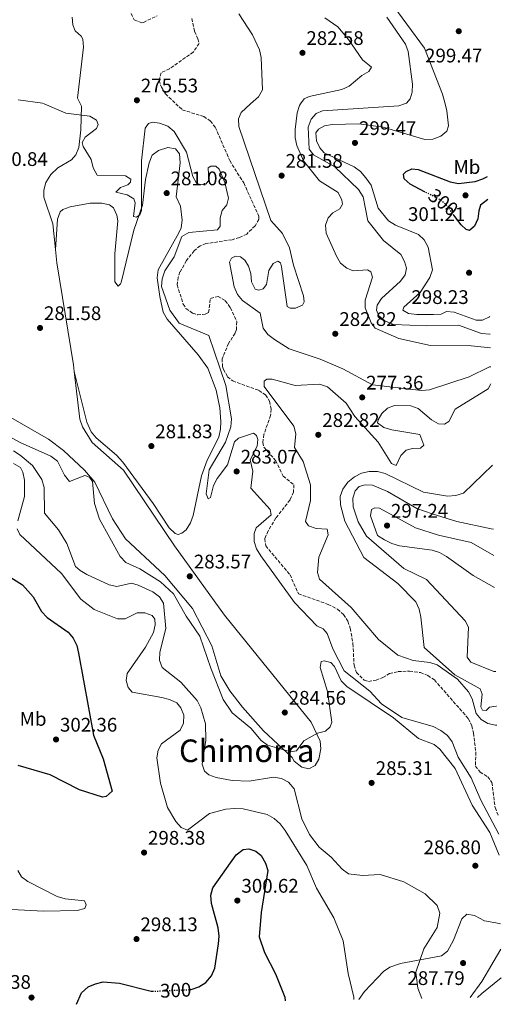
# Model space of a CAD drawing. Units: metres. Extents: x 618740 to 622221, y 4666977 to 4669347.
# Drawn here: x 621976 to 622221, y 4667032 to 4667533 of the extents above; entities that cross this region are included whole.
import ezdxf
from ezdxf.enums import TextEntityAlignment as Align

# ---------------------------------------------------------------- set-up
doc = ezdxf.new("R2010")
doc.units = ezdxf.units.M
doc.header["$MEASUREMENT"] = 0
doc.linetypes.add('DGN Style 3', pattern=[2.435890702152634, 1.739921930109024, -0.6959687720436097])
doc.linetypes.add('DGN Style 5', pattern=[1.217945351076317, 0.5219765790327072, -0.6959687720436097])
for name, color, linetype, lineweight in [('Cota de curva de nivel directora', 7, 'Continuous', 0), ('Cota de punto acotado terreno', 7, 'Continuous', 0), ('Curva de nivel directora', 30, 'Continuous', 30), ('Curva de nivel directora no vista', 30, 'DGN Style 5', 30), ('Curva de nivel intermedia', 30, 'Continuous', 0), ('Etiqueta de uso rústico', 92, 'Continuous', 0), ('Línea de cambio de uso (parcela vista)', 92, 'Continuous', 0), ('Punto acotado terreno (símbolo)', 7, 'Continuous', 0), ('Texto de Área (paraje) menor', 7, 'Continuous', 0), ('Vaguada', 142, 'DGN Style 3', 13)]:
    doc.layers.add(name, color=color, linetype=linetype, lineweight=lineweight)
doc.styles.add('Style-Arial', font='arial.ttf')

# ---------------------------------------------------------------- blocks, each defined once
blk = doc.blocks.new('5PATER')
at = {"layer": 'Punto acotado terreno (símbolo)', "linetype": 'Continuous', "lineweight": 0}
h = blk.add_hatch(color=51, dxfattribs=at)
edge = h.paths.add_edge_path()
edge.add_ellipse((0, 0), major_axis=(-0.1095731443231308, -0.1110710700762829), ratio=0.9994222409660317, start_angle=0, end_angle=360)

msp = doc.modelspace()

# ---------------------------------------------------------------- linework, layer by layer
at = {"layer": 'Curva de nivel directora', "color": 30, "linetype": 'Continuous', "lineweight": 30, "flags": 128}
for points, elevation in [([(622182.0400000003, 4667445.619999999), (622174.7600000004, 4667449.36), (622171.7000000003, 4667452.09), (622171.3299999993, 4667454.52), (622172.6399999991, 4667455.970000003), (622175.5899999995, 4667457.190000001), (622178.8599999996, 4667456.880000002), (622195.1099999994, 4667450.59), (622199.3099999992, 4667449.760000001), (622207.7899999997, 4667450.750000001), (622211.7599999993, 4667452.09), (622214.01, 4667453.340000002)], 300), ([(622214.209999999, 4667441.630000002), (622210.5700000002, 4667438.79), (622209.6099999989, 4667435.810000001), (622209.1799999998, 4667431.79), (622207.499999999, 4667428.11), (622204.9299999987, 4667425.930000002), (622203.27, 4667426.41), (622200.6199999991, 4667428.710000002), (622196.9899999992, 4667433.590000002)], 300), ([(621963.0199999993, 4667254.460000002), (621977.5500000003, 4667245.440000001), (621982.8599999989, 4667239.37), (621987.1100000001, 4667231.820000002), (621990.0999999986, 4667228.750000001), (622000.6799999999, 4667221.289999999), (622003.2300000002, 4667218.210000002), (622005.1500000004, 4667214.539999999), (622006.0699999989, 4667210.59), (622013.5599999991, 4667168.87), (622018.5900000005, 4667156.770000001), (622023.2100000005, 4667140.470000002), (622020.0999999992, 4667137.650000001), (622018.2300000006, 4667137.340000001), (622006.5599999984, 4667141.030000002), (621991.5899999995, 4667148.670000001), (621975.3499999986, 4667153.480000001)], 300.0000000000001), ([(622062.8, 4667039.350000001), (622063.2999999986, 4667039.369999998), (622067.199999999, 4667040.7), (622070.7399999994, 4667043.029999999), (622073.6299999995, 4667046.350000001), (622075.2999999992, 4667050.210000001), (622077.2500000005, 4667062.58), (622077.4899999996, 4667066.57), (622077.0499999993, 4667070.79), (622073.6699999997, 4667083.210000001), (622073.339999999, 4667087.359999999), (622074.2699999987, 4667091.250000001), (622086.2000000002, 4667108.050000001), (622089.7199999985, 4667110.640000002), (622092.6199999996, 4667111.01), (622096.2800000008, 4667109.900000001), (622098.9099999995, 4667107.640000002), (622101.1, 4667103.800000002), (622102.3000000002, 4667099.980000001), (622098.8600000002, 4667078.680000001), (622097.8999999991, 4667066.220000002), (622100.6399999994, 4667058.199999999), (622106.2699999998, 4667047.390000002), (622110.9100000003, 4667035.550000001), (622111.1299999993, 4667033.690000001)], 300), ([(622005.0699999998, 4667031.869999999), (622007.6000000001, 4667037.730000002), (622010.8599999989, 4667040.710000002), (622014.5800000007, 4667042.37), (622018.4899999998, 4667043.26), (622026.8799999985, 4667042.590000001), (622042.9099999992, 4667038.480000001), (622043.629999999, 4667038.51)], 300)]:
    msp.add_lwpolyline(points, dxfattribs=dict(at, elevation=elevation))
at = {"layer": 'Curva de nivel directora no vista', "color": 30, "linetype": 'DGN Style 5', "lineweight": 30, "elevation": 300, "flags": 128}
for points in [[(622196.9899999992, 4667433.590000002), (622192.8799999988, 4667439.140000002), (622189.47, 4667441.810000001), (622182.0400000003, 4667445.619999999)], [(622043.629999999, 4667038.51), (622062.8, 4667039.350000001)]]:
    msp.add_lwpolyline(points, dxfattribs=at)
at = {"layer": 'Curva de nivel intermedia', "color": 30, "linetype": 'Continuous', "lineweight": 0, "flags": 128}
for points, elevation in [([(622215.2400000016, 4667382.06), (622215.1400000011, 4667381.970000001), (622211.5600000003, 4667380.180000001), (622208.2300000021, 4667380.119999999), (622197.1600000013, 4667384.25), (622193.1700000014, 4667384.539999999), (622190.5300000017, 4667383.32), (622186.6300000013, 4667383.029999999), (622178.1399999999, 4667383.140000002), (622173.8799999997, 4667383.640000001), (622171.0099999997, 4667385.359999998), (622171.4200000009, 4667386.769999999), (622179.860000001, 4667394.23), (622184.7100000014, 4667401.92), (622186.0500000002, 4667405.739999998), (622183.8700000008, 4667417.289999999), (622181.8700000005, 4667421.09), (622178.900000002, 4667423.770000001), (622167.1900000019, 4667428.609999999), (622163.7300000018, 4667430.789999999), (622158.4900000005, 4667437.269999999), (622154.8200000002, 4667448.92), (622152.1, 4667452.74), (622149.4000000021, 4667455.939999999), (622146.2000000014, 4667458.34), (622131.0300000012, 4667465.460000001), (622128.7800000004, 4667467.859999999), (622127.0400000014, 4667471.470000001), (622126.6799999992, 4667475.51), (622128.0899999997, 4667477.449999998), (622131.180000001, 4667479.079999999), (622135.1100000005, 4667479.869999998), (622148.66, 4667480.11), (622160.92, 4667478.470000001), (622182.1100000017, 4667472.230000001), (622186.3400000008, 4667472.380000001), (622190.3399999995, 4667473.82), (622193.3700000005, 4667476.42), (622194.2900000013, 4667479.09), (622193.4500000009, 4667486.779999999), (622192.4858110627, 4667490.294489549), (622191.1399999997, 4667495.199999999), (622182.0600000004, 4667518.720000001), (622163.9900000012, 4667543.16)], 294.9999999999999), ([(622215.6900000009, 4667356.46), (622215.0600000005, 4667356.470000001), (622204.8200000012, 4667351.399999999), (622184.480000001, 4667344.67), (622180.4800000001, 4667344.430000001), (622155.4900000008, 4667347.34), (622140.4300000002, 4667355.489999999), (622128.91, 4667360.32), (622113.1000000006, 4667365.67), (622105.7800000004, 4667370.4), (622102.3800000006, 4667372.910000001), (622099.9900000012, 4667376.140000001), (622098.3700000007, 4667383.689999999), (622089.4800000014, 4667390.2), (622086.8399999995, 4667393.239999999), (622085.1200000006, 4667397.189999999), (622082.7699999993, 4667409.670000001), (622083.7999999997, 4667411.689999999), (622085.8600000005, 4667412.779999999), (622088.4100000008, 4667412.429999999), (622090.7000000018, 4667410.759999999), (622092.5000000012, 4667407.76), (622093.6900000003, 4667403.91), (622094.0000000009, 4667399.680000001), (622095.8300000017, 4667396.029999999), (622097.7400000005, 4667395.399999999), (622099.9000000019, 4667396.17), (622101.5700000015, 4667398.380000001), (622102.8900000004, 4667405.550000001), (622104.9500000011, 4667408.970000001), (622107.4500000001, 4667410.279999998), (622108.8, 4667409.38), (622109.3200000009, 4667407.369999998), (622112.1200000015, 4667387.210000002), (622113.6399999993, 4667386.239999999), (622116.3300000004, 4667386.3), (622120.0000000006, 4667387.810000001), (622120.7200000003, 4667389.560000001), (622120.3899999994, 4667392.640000001), (622115.3, 4667408.210000001), (622113.3600000021, 4667417.039999997), (622109.7200000009, 4667424.359999998), (622103.8800000005, 4667430.960000001), (622087.5800000015, 4667478.749999999), (622087.4299999995, 4667482.75), (622088.7400000016, 4667485.91), (622093.5161561107, 4667490.294489549), (622097.5199999991, 4667493.970000001), (622099.6200000002, 4667497.399999999), (622098.9600000008, 4667513.859999999), (622098.1300000015, 4667517.769999999), (622094.5799999998, 4667525.529999999), (622087.6399999997, 4667536.079999999)], 279.9999999999999), ([(622215.5200000011, 4667366.050000001), (622205.6799999995, 4667367.180000001), (622185.0800000001, 4667367.359999998), (622168.9300000009, 4667370.869999997), (622156.9200000013, 4667376.109999999), (622154.9000000008, 4667378.779999998), (622151.7900000016, 4667386.429999999), (622151.9000000011, 4667390.430000001), (622155.5100000009, 4667402.050000001), (622154.7900000013, 4667404.78), (622152.9500000017, 4667405.739999998), (622145.79, 4667405.350000001), (622142.4599999997, 4667406.640000001), (622139.3600000017, 4667409.179999999), (622137.1900000013, 4667412.849999999), (622131.9499999998, 4667424.480000001), (622131.7199999996, 4667428.490000002), (622133.0700000019, 4667432.38), (622135.3800000009, 4667434.789999999), (622139.0199999998, 4667436.869999998), (622140.3600000008, 4667439.3), (622139.9200000005, 4667441.32), (622138.0800000011, 4667445.13), (622128.6200000016, 4667451.089999998), (622120.4499999998, 4667461.29), (622117.0500000002, 4667469.180000001), (622116.2600000012, 4667473.109999999), (622116.1700000018, 4667477.300000001), (622117.2100000011, 4667485.74), (622118.4699999995, 4667489.560000001), (622118.9730140561, 4667490.294489549), (622120.7300000016, 4667492.859999999), (622123.3600000001, 4667494.070000002), (622140.0400000013, 4667497.67), (622143.6700000011, 4667499.359999999), (622150.0900000005, 4667504.82), (622153.7400000007, 4667506.730000001), (622155.0800000017, 4667509), (622150.4800000017, 4667512.67), (622143.3700000016, 4667523.119999999), (622137.9000000021, 4667529.51), (622131.2999999993, 4667534.069999999)], 285), ([(622215.4000000004, 4667373.020000001), (622215.2300000006, 4667373), (622211.0400000017, 4667373.430000001), (622199.3200000004, 4667377.679999999), (622182.940000001, 4667377.279999998), (622166.2700000011, 4667377.989999999), (622161.85, 4667379.890000002), (622158.7200000007, 4667382.369999997), (622157.5600000005, 4667385.279999998), (622157.9900000021, 4667387.909999999), (622160.16, 4667391.279999999), (622169.8899999998, 4667400.06), (622172.2100000001, 4667403.31), (622172.7900000011, 4667406.66), (622171.8700000001, 4667410.109999998), (622169.9900000005, 4667413.649999999), (622161.11, 4667420.819999999), (622153.1200000015, 4667430.739999999), (622150.77, 4667442.999999999), (622148.5199999993, 4667446.679999999), (622136.4699999995, 4667458.25), (622125.6199999999, 4667464.350000001), (622123.3500000011, 4667467.24), (622122.8200000013, 4667478.470000001), (622124.3100000002, 4667482.460000002), (622126.9299999997, 4667485.380000001), (622130.1900000008, 4667486.859999998), (622168.950000001, 4667489.289999997), (622171.8667400279, 4667490.294489549), (622172.8700000015, 4667490.640000001), (622174.7100000011, 4667492.859999999), (622175.7500000005, 4667496.259999999), (622175.86, 4667500.27), (622173.7300000021, 4667517.02), (622172.3000000016, 4667520.770000001), (622162.82, 4667534.539999999)], 290.0000000000001), ([(621975.3300000008, 4667492.31), (621987.7200000003, 4667490.66), (621988.5668970142, 4667490.294489549), (621999.5600000002, 4667485.550000001), (622011.7599999997, 4667484.02), (622015.0800000012, 4667481.99), (622016.02, 4667479.759999999), (622015.2199999997, 4667477.84), (622009.3500000002, 4667473.359999999), (622007.8700000005, 4667470.67), (622008.3800000001, 4667468.659999999), (622012.4300000003, 4667461.969999999), (622013.4600000007, 4667457.760000001), (622015.5400000017, 4667453.960000001), (622029.8899999993, 4667453.609999999), (622032.6100000017, 4667451.96), (622032.5300000012, 4667450.4), (622031.0500000016, 4667449.180000001), (622027.2899999998, 4667447.749999999), (622024.9800000008, 4667445.34), (622030.6800000005, 4667443.939999998), (622034.2099999998, 4667442.009999999), (622034.8899999993, 4667440.009999999), (622034.0500000013, 4667433.039999999), (622035.4500000004, 4667432.699999999), (622037.2699999998, 4667433.779999999), (622038.1200000015, 4667436.03), (622038.0499999999, 4667461.380000002), (622039.9299999997, 4667477.88), (622041.5800000015, 4667480.409999999), (622043.5900000009, 4667481.009999999), (622047.2800000012, 4667480.56), (622051.4499999998, 4667478.99), (622054.6100000005, 4667476.310000001), (622060.9600000004, 4667465.749999999), (622064.0899999997, 4667453.42), (622066.0700000002, 4667450.02), (622068.320000001, 4667449.09), (622070.9000000004, 4667449.630000001), (622072.2599999993, 4667451.5), (622072.0100000012, 4667457.77), (622073.3400000011, 4667458.65), (622075.8800000004, 4667458.55), (622077.5900000003, 4667457.09), (622080.4900000015, 4667450.239999999), (622082.3900000014, 4667442.269999999), (622081.4300000003, 4667438.869999998), (622079.1399999993, 4667435.980000001), (622078.0400000019, 4667432.25), (622078.0199999994, 4667428.089999998), (622076.6600000004, 4667426.220000001), (622062.0700000013, 4667424.779999998), (622058.6100000013, 4667422.739999999), (622054.6000000014, 4667412.42), (622049.9900000002, 4667405.279999998), (622048.4900000005, 4667401.289999999), (622048.1900000009, 4667397.289999997), (622052.4199999999, 4667385.279999998), (622057.2000000009, 4667378.59), (622072.2400000015, 4667372.41), (622080.8899999994, 4667346.869999998), (622083.850000001, 4667329.91), (622083.5800000007, 4667325.909999999), (622080.8200000002, 4667318.079999999), (622072.4500000017, 4667304.020000001), (622070.9100000015, 4667291.779999998), (622071.9500000009, 4667289.220000001), (622073.130000001, 4667289.939999999), (622074.6700000011, 4667296.05), (622076.6000000001, 4667299.57), (622081.8600000017, 4667306.480000001), (622085.2900000005, 4667318.320000002), (622087.4699999997, 4667320.149999999), (622095.0100000012, 4667322.599999999), (622096.6100000016, 4667321.550000001), (622097.3, 4667319.470000001), (622096.9100000011, 4667316.099999999), (622093.3000000013, 4667309.060000001), (622094.6800000004, 4667303.289999999), (622093.6700000003, 4667294.730000001), (622103.5899999999, 4667283.84), (622104.0300000003, 4667281.020000001), (622096.4000000015, 4667274.410000001), (622095.3300000009, 4667271.579999999), (622095.2999999997, 4667267.58), (622096.5600000003, 4667263.779999998), (622098.7199999995, 4667260.15), (622115.9200000013, 4667236.5), (622127.1700000011, 4667224.550000001), (622130.420000001, 4667223.009999998), (622132.4300000004, 4667220.59), (622135.3800000009, 4667212.850000001)], 279.9999999999999), ([(622218.8499999992, 4667173.990000002), (622218.1299999994, 4667173.959999999), (622214.170000001, 4667174.810000001), (622210.8000000003, 4667176.91), (622208.2700000001, 4667180.01), (622206.2300000016, 4667187.42), (622204.4099999999, 4667190.989999999), (622198.8399999999, 4667197.38), (622188.5, 4667204.640000001), (622184.7200000002, 4667205.960000001), (622176.3099999992, 4667206.92), (622168.4100000003, 4667209.67), (622158.6800000004, 4667217.619999999), (622144.6700000003, 4667233.980000001), (622128.6399999995, 4667248.359999999), (622127.5599999999, 4667251.640000001), (622128.2900000009, 4667259.449999998), (622133.0700000019, 4667270.859999999), (622132.4700000007, 4667273.84), (622126.8300000012, 4667274.100000001), (622123.0700000017, 4667275.42), (622121.5000000005, 4667277.730000001), (622124.0199999994, 4667288.3), (622124.0900000011, 4667296.390000001), (622120.3400000003, 4667308.199999998), (622115.87, 4667315.33), (622116.5400000005, 4667322.390000002), (622115.5200000014, 4667326.249999999), (622100.4800000007, 4667346.46), (622100.4100000014, 4667349.15), (622101.8300000008, 4667350.13), (622104.6000000002, 4667350.190000001), (622116.2800000012, 4667346.92), (622128.5500000002, 4667347.589999998), (622132.7000000009, 4667346.180000001), (622142.1199999999, 4667337.960000002), (622146.6500000006, 4667331.119999999), (622158.4400000012, 4667318.140000001), (622165.2300000017, 4667307.259999999), (622167.5700000019, 4667306.159999999), (622169.900000001, 4667311.26), (622172.770000001, 4667313.949999999), (622175.9100000013, 4667314.850000001), (622179.9000000012, 4667315.029999998), (622181.6, 4667316.550000001), (622179.6799999999, 4667321.989999999), (622165.3600000013, 4667324.310000001), (622161.3, 4667325.470000002), (622158.1500000006, 4667327.91), (622158.400000001, 4667329.470000001), (622160.3400000011, 4667332.680000001), (622163.2000000001, 4667335.469999999), (622166.8099999997, 4667336.699999998), (622175.0500000009, 4667336.569999999), (622178.8300000007, 4667335.239999999), (622185.6299999999, 4667329.4), (622189.1100000001, 4667327.409999999), (622192.1900000002, 4667327.310000001), (622194.4000000008, 4667328.660000001), (622197.6500000008, 4667334.869999998), (622214.4600000017, 4667345.159999998), (622215.55, 4667347.499999999), (622215.8400000007, 4667347.83)], 279.9999999999999), ([(621929.0800000003, 4667343.509999999), (621976.3800000013, 4667317.869999999), (621992.0000000007, 4667310.890000002), (621995.32, 4667308.380000001), (621998.8899999995, 4667301.230000001), (622001.4199999997, 4667298.109999998), (622009.2400000007, 4667301.060000001), (622011.5800000009, 4667300.29), (622013.0800000007, 4667298.09), (622014.1800000004, 4667286.829999999), (622016.7400000019, 4667278.880000001), (622027.1700000013, 4667259.949999999), (622030.0800000015, 4667256.829999999), (622037.1900000017, 4667253.579999999), (622047.7500000006, 4667246.989999999), (622054.2700000006, 4667240.890000001), (622060.7600000015, 4667229.499999999), (622067.7900000013, 4667219.3), (622073.2400000006, 4667202.95), (622079.6199999999, 4667187.06), (622084.230000001, 4667180.220000001), (622093.6800000013, 4667172.529999999), (622098.8500000013, 4667166.259999999), (622102.0800000011, 4667163.890000001), (622114.0900000008, 4667160.400000001), (622116.9200000005, 4667160.96), (622120.6399999999, 4667165.970000001), (622127.550000001, 4667169.859999998), (622131.7000000017, 4667170.980000001), (622134.1100000013, 4667173.07), (622134.9600000007, 4667175.56), (622132.6000000003, 4667191.069999999), (622128.8800000009, 4667203.359999998), (622129.5300000014, 4667206.49), (622130.9800000021, 4667206.73), (622134.450000001, 4667205.86), (622136.19, 4667203.92), (622139.6600000013, 4667196.640000001), (622142.4500000008, 4667193.720000001), (622166.2300000008, 4667177.75), (622179.0400000006, 4667167.27), (622186.8700000005, 4667164.109999999), (622189.85, 4667161.749999999), (622197.6399999995, 4667151.890000001), (622206.2000000003, 4667133.230000001), (622215.3199999998, 4667119.26), (622220.0000000005, 4667107.800000001)], 285), ([(621972.9000000011, 4667313.619999998), (621976.3600000012, 4667311.529999998), (621982.6300000009, 4667306.170000001), (621987.4200000009, 4667299.069999999), (621988.5099999993, 4667294.95), (621988.7599999997, 4667282.010000001), (621995.91, 4667273.51), (622000.1300000001, 4667266.480000001), (622004.5100000009, 4667254.819999999), (622006.8300000011, 4667252.66), (622010.3200000003, 4667250.710000001), (622021.6600000015, 4667245.389999999), (622025.5900000011, 4667244.609999999), (622032.9300000013, 4667246.279999998), (622036.3400000001, 4667245.289999999), (622043.8600000015, 4667241.869999999), (622047.260000001, 4667239.37), (622049.2300000002, 4667236.130000001), (622050.4999999999, 4667223.23), (622047.4000000019, 4667211.24), (622047.2200000009, 4667207.069999999), (622048.5700000009, 4667203.320000002), (622058.0200000012, 4667195.92), (622066.3099999994, 4667186.499999999), (622068.2699999996, 4667182.779999999), (622070.5899999996, 4667174.67), (622070.7999999998, 4667166.279999999), (622068.8500000007, 4667154.130000001), (622070.0300000008, 4667150.499999999), (622072.2400000015, 4667148.749999999), (622075.9600000008, 4667147.27), (622084.1600000017, 4667145.779999998), (622092.8099999996, 4667145.45), (622105.2500000006, 4667147.529999998), (622109.2100000014, 4667146.76), (622112.7600000009, 4667144.940000001), (622115.7600000005, 4667141.65), (622119.7000000011, 4667126.319999998), (622123.4699999995, 4667118.349999998), (622128.3800000002, 4667111.929999999), (622134.6200000009, 4667106.720000001), (622140.0800000015, 4667100.739999999), (622143.3100000012, 4667098.31), (622150.530000001, 4667097.480000001), (622159.4800000006, 4667097.960000001), (622171.5000000015, 4667094.289999999), (622182.2999999997, 4667088.140000001), (622188.4100000005, 4667082.21)], 290.0000000000001), ([(621972.9500000002, 4667307.140000001), (621976.4500000007, 4667305.189999999), (621977.670000001, 4667302.849999999), (621978.5200000004, 4667298.67), (621978.5000000002, 4667290.470000001), (621975.1500000019, 4667278.09)], 294.9999999999999), ([(622218.6799999994, 4667183.640000001), (622218.5000000005, 4667183.689999999), (622215.0300000015, 4667183.09), (622213.400000002, 4667181.449999999), (622211.6000000006, 4667181.680000001), (622210.6200000015, 4667183.26), (622211.3200000012, 4667189.82), (622210.2700000006, 4667192.539999999), (622197.5000000009, 4667199.67), (622181.8200000012, 4667213.58), (622180.1600000005, 4667228.980000001), (622179.290000001, 4667233.09), (622177.6100000001, 4667236.720000001), (622168.380000001, 4667246.070000002), (622151.120000001, 4667259.359999999), (622141.5099999999, 4667277.810000001), (622139.3100000003, 4667286.119999998), (622139.1500000015, 4667290.430000001), (622140.41, 4667294.220000002), (622142.9600000003, 4667297.699999999), (622146.3500000011, 4667300.439999999), (622150.0100000001, 4667302.270000001), (622153.9000000015, 4667303.210000001), (622158.0299999999, 4667303.130000001), (622161.9800000017, 4667302.100000001), (622181.4500000002, 4667292.609999999), (622193.6900000002, 4667290.619999998), (622198.0000000016, 4667290.939999999), (622201.8500000007, 4667292.04), (622216.5500000014, 4667306.350000001)], 285), ([(622218.3700000009, 4667201.380000001), (622217.2900000013, 4667201.4), (622205.540000001, 4667206.060000001), (622203.7700000008, 4667208.649999999), (622204.4400000012, 4667223.86), (622202.7600000004, 4667227.189999999), (622183.0500000005, 4667248.179999999), (622171.5599999995, 4667253.699999999), (622152.4900000012, 4667270.210000001), (622148.26, 4667277.470000001), (622145.6800000007, 4667285.090000001), (622145.5599999998, 4667289.55), (622146.72, 4667293.369999999), (622148.8300000001, 4667295.439999999), (622151.8699999999, 4667296.420000001), (622155.5600000002, 4667296.13), (622163.190000001, 4667292.999999999), (622178.0500000005, 4667284.390000001), (622185.8600000002, 4667281.51), (622198.4700000011, 4667277.75), (622215.8800000009, 4667273.970000001), (622217.1200000015, 4667273.779999998)], 290.0000000000001), ([(622217.630000001, 4667244.079999999), (622206.7300000001, 4667250.15), (622193.1600000003, 4667259.929999999), (622189.6300000009, 4667261.859999998), (622185.8400000001, 4667263.159999999), (622169.2200000016, 4667265.24), (622165.3300000001, 4667266.409999999), (622161.7200000002, 4667268.329999999), (622158.1700000007, 4667270.510000001), (622154.6100000001, 4667280.59), (622155.0800000017, 4667283.869999998), (622156.670000001, 4667284.689999999), (622159.1299999997, 4667284.42), (622177.3700000009, 4667274.399999999), (622189.1000000013, 4667270.81), (622205.8200000003, 4667266.980000001), (622217.3499999995, 4667260.42)], 294.9999999999999), ([(621974.8600000013, 4667273.890000001), (621976.1599999999, 4667270.989999998), (621997.4299999999, 4667251.27), (622007.2500000015, 4667238.17), (622013.9300000002, 4667232.83), (622025.8200000012, 4667228.189999999), (622029.6800000013, 4667228.189999999), (622035.8900000007, 4667231.130000001), (622039.8, 4667231.189999999), (622043.4700000002, 4667229.880000002), (622044.8300000015, 4667227.91), (622045.0400000016, 4667225), (622044.2100000001, 4667221.090000001), (622040.0700000006, 4667213.720000001), (622030.8000000013, 4667200.23), (622030.3000000005, 4667196.749999999), (622031.2200000014, 4667193.15), (622033.3400000003, 4667190.759999999), (622048.4099999999, 4667188.079999999), (622052.3700000007, 4667187.100000001), (622055.9600000004, 4667185.34), (622058.0900000005, 4667182.76), (622059.5099999999, 4667179.009999999), (622059.3400000001, 4667175.06), (622057.6600000013, 4667171.470000001), (622048.2100000011, 4667164.569999999), (622046.4699999999, 4667161.259999999), (622045.900000002, 4667157.289999999), (622047.7000000014, 4667144.42), (622051.2900000011, 4667132.140000001), (622055.490000001, 4667124.96), (622058.1500000008, 4667121.969999999), (622061.420000001, 4667120.480000001), (622072.7100000009, 4667129.090000001), (622081.0200000012, 4667131.220000001), (622085.6100000001, 4667131.550000002), (622089.8400000012, 4667131.42), (622102.060000001, 4667128.429999999), (622105.6100000005, 4667126.429999999), (622108.6400000014, 4667123.82), (622111.1400000004, 4667120.3), (622122.2000000001, 4667102.489999999), (622127.150000001, 4667091.039999999), (622135.8100000002, 4667075.980000001), (622140.6200000001, 4667064.149999999), (622143.2400000021, 4667047.59), (622146.0300000014, 4667035.579999999), (622146.0899999996, 4667034.279999998)], 294.9999999999999), ([(622135.3800000009, 4667212.850000001), (622141.1299999999, 4667201.58), (622154.1400000007, 4667191.310000001), (622160.1399999999, 4667184.92), (622170.4599999997, 4667177.9), (622186.3499999996, 4667173.269999999), (622190.390000001, 4667171.319999999), (622193.7900000006, 4667168.73), (622196.0900000005, 4667165.449999998), (622199.2000000019, 4667157.689999999), (622205.7700000012, 4667147.229999999), (622210.6200000015, 4667135.76), (622219.8100000003, 4667118.480000001)], 279.9999999999999), ([(621968.8399999997, 4667080.33), (621988.1699999997, 4667079.36), (622005.2500000009, 4667079.65), (622009.1500000014, 4667080.689999999), (622009.8399999996, 4667082.449999999), (622009.1, 4667084.499999999), (621999.2699999996, 4667085.520000001), (621995.100000001, 4667086.710000002), (621980.2200000013, 4667094.329999999), (621976.9500000012, 4667096.709999999), (621975.0800000003, 4667099.92)], 294.9999999999999), ([(622188.4100000005, 4667082.21), (622189.8200000009, 4667078.329999999), (622188.5, 4667071.019999999), (622181.7600000009, 4667060.039999999), (622177.5900000001, 4667048.310000001), (622178.6500000019, 4667040.170000001), (622180.6000000008, 4667034.869999998)], 290.0000000000001), ([(622209.0600000013, 4667035.359999998), (622211.12, 4667037.329999999), (622221.0800000001, 4667045.4)], 290.0000000000001)]:
    msp.add_lwpolyline(points, dxfattribs=dict(at, elevation=elevation))
at = {"layer": 'Línea de cambio de uso (parcela vista)', "color": 92, "linetype": 'Continuous', "lineweight": 0, "extrusion": (0.0005456233179150653, 0.008511721858474543, 0.9999636257815577), "elevation": 40348.37225939524, "flags": 128}
msp.add_lwpolyline([(621994.0554404741, 4667241.79179497), (621994.0539403649, 4667241.768394123)], dxfattribs=at)
at = {"layer": 'Línea de cambio de uso (parcela vista)', "color": 92, "linetype": 'Continuous', "lineweight": 0, "extrusion": (-0.002581116867698016, 0.01037015043082793, 0.9999428972775183), "elevation": 47077.4536195023, "flags": 128}
msp.add_lwpolyline([(622002.5051481986, 4667116.877392315), (622002.5164494519, 4667116.831989874)], dxfattribs=at)
at = {"layer": 'Línea de cambio de uso (parcela vista)', "color": 92, "linetype": 'Continuous', "lineweight": 0, "extrusion": (0.1347781467816222, -0.01741952785868936, 0.990722671184672), "elevation": 2849.146042324297, "flags": 128}
msp.add_lwpolyline([(4708317.260297613, -18651.20497882867), (4708299.74265755, -18643.69941511785), (4708290.802832849, -18638.76928993547)], dxfattribs=at)
at = {"layer": 'Línea de cambio de uso (parcela vista)', "color": 92, "linetype": 'Continuous', "lineweight": 0}
for points in [[(622002.8300000001, 4667534.5, 278.8899999999995), (622003.1699999999, 4667530.58, 278.8899999999995), (622004.3499999996, 4667527.57, 278.8899999999995), (622007.4000000004, 4667524.74, 278.8899999999995), (622008.2800000003, 4667523.199999999, 278.8899999999995), (622008.5300000003, 4667519.210000001, 278.9900000000052), (622005.4500000002, 4667493.24, 280.1600000000035), (622007.4600000001, 4667489.140000001, 280.1600000000035), (622007.2300000006, 4667477.140000001, 280.3999999999942), (622006.1799999997, 4667468.050000001, 280.5399999999936), (622004.5700000003, 4667464.41, 280.6100000000006), (622002.4400000004, 4667461.859999999, 280.6699999999983), (621995.5300000003, 4667457.83, 280.7899999999936), (621992.0099999999, 4667454.369999999, 280.7599999999948), (621989.4400000004, 4667450.32, 280.6699999999983), (621988.3200000003, 4667446.350000001, 280.6499999999942), (621988.4500000002, 4667442.75, 280.6699999999983), (621992.8799999999, 4667429.230000001, 280.929999999993), (621994.3015000002, 4667416.1534, 281.2590999999957)], [(622003.8613, 4667354.0746, 281.7704999999987), (622010.2999999998, 4667328.26, 282.0800000000018), (622012.5300000003, 4667323.380000001, 282.1499999999942), (622015.04, 4667320.220000001, 282.1999999999971), (622025.3099999996, 4667311.52, 282.1399999999995), (622028.5899999999, 4667307.84, 282.2200000000012), (622043.9500000002, 4667286.869999999, 282.6600000000035), (622052.1399999997, 4667274.439999999, 282.5299999999988), (622055.1699999999, 4667271.539999999, 282.6199999999953), (622056.6600000003, 4667271, 282.6600000000035), (622058.5300000003, 4667271.730000001, 282.6600000000035), (622060.8499999996, 4667273.52, 282.9100000000035), (622062.9199999999, 4667277.060000001, 283.0399999999936), (622064.29, 4667280.779999999, 283.1300000000047), (622068.6100000005, 4667301.02, 283.2799999999988), (622071.4199999999, 4667308.869999999, 283.5500000000029), (622077.4000000004, 4667320.66, 283.3000000000029), (622078.29, 4667324.619999999, 283.3399999999965), (622078.4800000006, 4667328.630000001, 283.3999999999942), (622077.9100000003, 4667335.49, 283.4100000000035), (622075.9699999997, 4667344.539999999, 283.3000000000029), (622071.75, 4667355.83, 282.8899999999995), (622066.9299999997, 4667362.630000001, 282.7299999999959), (622051.0700000003, 4667380.77, 282.6600000000035), (622049.0999999996, 4667384.289999999, 282.6499999999942), (622047.2999999998, 4667392.17, 282.5599999999977), (622046.0599999996, 4667401.82, 282.1000000000058), (622046.5300000003, 4667405.800000001, 281.8600000000006), (622057.0099999999, 4667424.59, 281.4100000000035), (622058.2400000002, 4667427.15, 281.3899999999995), (622058.7699999996, 4667431.119999999, 281.5099999999948), (622057.8899999997, 4667438.220000001, 281.2599999999948), (622055.7199999997, 4667442.939999999, 281.2599999999948), (622057.7100000001, 4667460.25, 280.8800000000047), (622057.4600000001, 4667464.82, 280.8800000000047), (622055.4100000003, 4667467.51, 281.1300000000047), (622051.4199999999, 4667468.130000001, 281.1300000000047), (622046.6600000003, 4667466.65, 281.1300000000047), (622043.54, 4667464.15, 281.1300000000047), (622041.8799999999, 4667460.279999999, 281.1000000000058), (622040.0800000001, 4667451.77, 281.0099999999948), (622038.6200000001, 4667438.82, 281.0099999999948), (622034.2199999997, 4667425.970000001, 281.0099999999948), (622027.7699999996, 4667399.430000001, 281.2400000000052), (622027.4199999999, 4667398.720000001, 281.2599999999948), (622026.2100000001, 4667397.51, 281.3899999999995), (622024.4400000004, 4667399.710000001, 281.3899999999995), (622024.5, 4667413.890000001, 281.2599999999948), (622025.9400000004, 4667430.789999999, 281.1399999999995), (622025.5199999996, 4667433.65, 281.1300000000047), (622023.7999999998, 4667437.33, 281.0500000000029), (622021.79, 4667438.930000001, 281.0099999999948), (622017.8700000001, 4667439.779999999, 281), (622011.9400000004, 4667439.789999999, 281.1300000000047), (622001.7199999997, 4667437.970000001, 281.1300000000047), (621997.9699999997, 4667436.59, 281.1300000000047), (621996.7599999999, 4667435.4, 281.1300000000047), (621995.2999999998, 4667431.57, 281.1300000000047), (621994.3015000002, 4667416.1534, 281.2597999999998)], [(621994.3015000002, 4667416.1534, 281.2590999999957), (621995.04, 4667409.359999999, 281.429999999993), (622003.4600000001, 4667357.529999999, 281.8000000000029), (622003.8613, 4667354.0746, 281.9763999999996)], [(622003.8613, 4667354.0746, 281.9763999999996), (622006.6900000004, 4667329.720000001, 283.2200000000012), (622007.9699999997, 4667325.960000001, 283.2100000000065), (622013.0099999999, 4667317.99, 282.9799999999959), (622028.8700000001, 4667303.789999999, 283.2200000000012), (622054.8799999999, 4667265.24, 283.2899999999936), (622080.2699999996, 4667230.01, 283.9799999999959), (622124.3799999999, 4667175.59, 284.4900000000052), (622128.9800000006, 4667165.9, 284.7400000000052), (622129.2100000001, 4667161.9, 284.8399999999965), (622128.2400000002, 4667156.74, 284.9400000000023), (622126.3399999999, 4667153.52, 285), (622123.2599999999, 4667151.699999999, 285.1199999999953), (622119.6799999997, 4667152.600000001, 285.1199999999953), (622115.6600000003, 4667155.619999999, 285.1199999999953), (622114.7800000003, 4667157.609999999, 285.1199999999953), (622100.04, 4667171.08, 284.6100000000006), (622089.5099999999, 4667183.09, 284.6399999999995), (622082.9500000002, 4667191.470000001, 284.5399999999936), (622078.3899999997, 4667199.08, 284.3600000000006), (622073.7599999999, 4667214.42, 284.2400000000052), (622063.9199999999, 4667233.42, 284.0899999999965), (622049.8499999996, 4667250.220000001, 284.1499999999942), (622029.8700000001, 4667268.930000001, 284.3600000000006), (622023.3099999996, 4667278.980000001, 283.9700000000012), (622014.2999999998, 4667297.640000001, 283.7200000000012), (622009.1299999999, 4667303.74, 283.5899999999965), (621998.3899999997, 4667313.77, 283.3000000000029), (621990.8099999996, 4667319.550000001, 283.0899999999965), (621968.0599999996, 4667332.730000001, 283.2100000000065)], [(622148.6500000004, 4667034.33, 294.5200000000041), (622151.4800000006, 4667038.34, 293.9400000000023), (622161.1399999997, 4667048.630000001, 292.4199999999983), (622164.4100000003, 4667050.850000001, 292), (622169.8200000003, 4667052.609999999, 291.3399999999965), (622190.6799999997, 4667056.550000001, 288.8899999999995), (622193.7300000006, 4667058.960000001, 288.4600000000065), (622196.7400000002, 4667064.52, 287.8699999999953), (622201, 4667075.33, 287.2400000000052), (622203.54, 4667077.76, 286.9799999999959), (622207.4699999997, 4667077.050000001, 287.2299999999959), (622212.5099999999, 4667074.42, 287.3600000000006), (622220.1900000004, 4667072.99, 287.5399999999936), (622220.5999999996, 4667072.77, 287.5500000000029)]]:
    msp.add_polyline3d(points, dxfattribs=at)
at = {"layer": 'Vaguada', "color": 142, "linetype": 'DGN Style 3', "lineweight": 13}
for points in [[(622032.7300000006, 4667536.41, 274.8999999999942), (622034.3200000003, 4667533.050000001, 274.8999999999942), (622038.2000000002, 4667531.600000001, 274.7899999999936), (622039.0999999996, 4667531.779999999, 274.7799999999988), (622046.0499999998, 4667535.220000001, 274.7799999999988)], [(622063.7100000001, 4667533.76, 274.5200000000041), (622065.0800000001, 4667527.210000001, 274.5200000000041), (622066.75, 4667523.430000001, 274.5899999999965), (622067.3300000001, 4667521.09, 274.6499999999942), (622064.3799999999, 4667516.720000001, 274.8999999999942), (622052.3600000005, 4667508.17, 274.8999999999942), (622048.0099999999, 4667506.15, 275.0299999999988), (622047.0300000003, 4667502.300000001, 275.1199999999953), (622048.1500000004, 4667498.9, 275.1600000000035), (622050.2199999997, 4667495.470000001, 275.1600000000035), (622058.7999999998, 4667487.279999999, 275.1600000000035), (622069.7300000006, 4667483.890000001, 274.8999999999942)], [(622069.7300000006, 4667483.890000001, 274.8999999999942), (622073.04, 4667481.600000001, 274.8999999999942), (622075.6100000005, 4667478.439999999, 274.8999999999942), (622082.9199999999, 4667461.430000001, 274.8999999999942), (622090.04, 4667450.08, 274.8999999999942), (622097.6699999999, 4667433.34, 275), (622097.7999999998, 4667431.52, 275.0299999999988), (622095.8300000001, 4667428.25, 275.1100000000006), (622091.5800000001, 4667424.050000001, 275.1600000000035), (622087.9600000001, 4667422.199999999, 275.1999999999971), (622084.1100000005, 4667421.119999999, 275.25), (622070.8200000003, 4667419.180000001, 275.4100000000035), (622067.9600000001, 4667418.050000001, 275.4100000000035), (622064.8600000005, 4667415.51, 275.4100000000035), (622060.9299999997, 4667410.550000001, 275.4100000000035), (622057.6299999999, 4667404.720000001, 275.4900000000052), (622056.7199999997, 4667402.15, 275.5399999999936), (622056.1799999997, 4667398.140000001, 275.5399999999936), (622059.2599999999, 4667388.369999999, 275.5399999999936), (622060.6399999997, 4667386.189999999, 275.5399999999936), (622063.9900000002, 4667383.77, 275.5399999999936), (622066.5499999998, 4667382.939999999, 275.5399999999936), (622070.5199999996, 4667383.279999999, 275.5399999999936), (622072.2199999997, 4667384.140000001, 275.5399999999936), (622073.1100000005, 4667391.199999999, 275.5399999999936), (622077.0199999996, 4667392.26, 275.5399999999936), (622080.6900000004, 4667390.08, 275.5399999999936), (622083.2999999998, 4667386.529999999, 275.5399999999936), (622086.4900000002, 4667379.439999999, 275.4100000000035), (622086.3799999999, 4667375.430000001, 275.5099999999948), (622085.6699999999, 4667373.529999999, 275.5399999999936), (622082.3799999999, 4667368.390000001, 275.5399999999936), (622079.1100000005, 4667360.560000001, 275.5399999999936), (622079.25, 4667356.59, 275.5399999999936), (622079.79, 4667355.119999999, 275.5399999999936), (622081.79, 4667351.41, 275.6000000000058), (622084.4400000004, 4667349.26, 275.6699999999983), (622097.8200000003, 4667344.380000001, 275.6699999999983), (622101.1100000005, 4667342.119999999, 275.8000000000029), (622103.2199999997, 4667338.939999999, 275.9199999999983), (622104.0700000003, 4667334.939999999, 275.8500000000058), (622103.7400000002, 4667331.710000001, 275.7899999999936), (622100.3200000003, 4667321.970000001, 275.9199999999983), (622099.7800000003, 4667317.930000001, 275.9199999999983), (622100.4199999999, 4667315.350000001, 275.9199999999983), (622106.2599999999, 4667308.779999999, 275.9199999999983), (622110.1299999999, 4667300.84, 275.9199999999983), (622115.5899999999, 4667296.42, 275.7899999999936), (622115.3799999999, 4667292.65, 275.8099999999977), (622113.6100000005, 4667288.67, 275.8800000000047), (622106.4500000002, 4667279.49, 276.3000000000029), (622102.4699999997, 4667272.91, 276.3000000000029), (622100.75, 4667268.850000001, 276.6600000000035), (622101.2300000006, 4667265.32, 276.9400000000023), (622113.6200000001, 4667250.58, 276.9400000000023), (622117.8499999996, 4667240.869999999, 276.9400000000023), (622133.0300000003, 4667235.51, 276.8699999999953), (622137.7599999999, 4667233.039999999, 276.8099999999977), (622140.8399999999, 4667230.32, 276.7700000000041), (622143.0199999996, 4667226.869999999, 276.7200000000012), (622144.2800000003, 4667223.32, 276.679999999993), (622145.6100000005, 4667215.430000001, 276.7899999999936), (622146.1900000004, 4667204.57, 276.8099999999977), (622147.3499999996, 4667200.810000001, 276.8099999999977), (622151.3300000001, 4667196.92, 276.7200000000012), (622153.5199999996, 4667196.310000001, 276.679999999993), (622157.4199999999, 4667196.890000001, 276.679999999993), (622160.7999999998, 4667198.230000001, 276.679999999993), (622164.2199999997, 4667200.32, 276.679999999993), (622168.5700000003, 4667201.279999999, 276.5899999999965), (622174.4299999997, 4667201.550000001, 276.5500000000029), (622179.9000000004, 4667200.800000001, 276.5599999999977), (622183.6900000004, 4667199.289999999, 276.5099999999948), (622187.04, 4667197.07, 276.4499999999971), (622204.3700000001, 4667177.289999999, 276.5599999999977), (622206.1200000001, 4667173.680000001, 276.8099999999977), (622206.9299999997, 4667170.029999999, 277.0599999999977), (622208.0899999999, 4667160.289999999, 277.1900000000023), (622207.9699999997, 4667153.15, 277.4499999999971), (622210.2800000003, 4667150.07, 277.5099999999948), (622214.1500000004, 4667147.75, 277.5599999999977), (622216.3300000001, 4667144.810000001, 277.570000000007), (622217.9100000003, 4667132.029999999, 277.570000000007), (622219.6500000004, 4667127.710000001, 277.5500000000029)]]:
    msp.add_polyline3d(points, dxfattribs=at)

# ---------------------------------------------------------------- block references
at = {"layer": 'Punto acotado terreno (símbolo)', "color": 7, "linetype": 'Continuous', "lineweight": 0, "xscale": 10, "yscale": 10, "zscale": 10}
for p in [(622199.449999998, 4667527.320000002, 299.4700000000012), (622119.9400000002, 4667516.309999999, 282.5800000000022), (622035.7199999986, 4667492.16, 275.5299999999993), (622146.6399999994, 4667470.460000001, 299.4700000000012), (622109.3200000009, 4667453.790000001, 281.5800000000022), (622050.8799999976, 4667444.88, 281.0800000000022), (622202.8699999999, 4667443.739999999, 301.2100000000069), (622204.6900000017, 4667404.34, 298.2299999999959), (621986.4499999986, 4667376.239999999, 281.5800000000022), (622136.629999998, 4667373.25, 282.8200000000074), (622150.3299999975, 4667340.870000003, 277.360000000001), (622127.9600000001, 4667321.820000002, 282.8200000000074), (622043.0700000002, 4667316.09, 281.8300000000022), (622086.4499999983, 4667303.160000003, 283.0700000000074), (622162.9600000008, 4667275.63, 297.2400000000057), (622062.6000000011, 4667249.79, 283.5700000000074), (622110.9600000015, 4667180.430000001, 284.5599999999986), (621994.579999998, 4667166.699999999, 302.360000000001), (622155.1099999986, 4667144.609999999, 285.3099999999981), (622039.3700000008, 4667109.13, 298.3800000000051), (622207.879999999, 4667102.410000001, 286.8000000000034), (622086.8199999994, 4667084.7, 300.6199999999958), (622035.5199999998, 4667065.090000001, 298.1300000000051), (622201.6600000006, 4667052.859999999, 287.7899999999936), (621982.100000001, 4667035.309999999, 298.3800000000051)]:
    msp.add_blockref('5PATER', p, dxfattribs=at)

# ---------------------------------------------------------------- texts
at = {"layer": 'Cota de curva de nivel directora', "color": 7, "linetype": 'Continuous', "lineweight": 0, "style": 'Style-Arial'}
for rotation, p in [(321.92531, (622191.5498256267, 4667440.181364071, 300)), (2.48504, (622055.4383651705, 4667039.028529352, 300))]:
    msp.add_text('300', height=7.000000000000002, rotation=rotation, dxfattribs=at).set_placement(p, align=Align.MIDDLE_CENTER)
at = {"layer": 'Cota de punto acotado terreno', "color": 7, "linetype": 'Continuous', "lineweight": 0, "style": 'Style-Arial'}
for s, p in [('282.58', (622121.9200000011, 4667520.309999999, 282.5800000000018)), ('299.47', (622182.2899999989, 4667511.420000002, 299.4700000000012)), ('275.53', (622037.6999999996, 4667496.16, 275.5299999999988)), ('299.47', (622148.6900000018, 4667474.460000001, 299.4700000000012)), ('280.84', (621961.2399999984, 4667458.710000002, 280.8399999999965)), ('281.58', (622111.3099999984, 4667457.789999999, 281.5800000000018)), ('281.08', (622052.8700000019, 4667448.88, 281.0800000000018)), ('301.21', (622173.6200000008, 4667430.680000001, 301.2100000000065)), ('298.23', (622175.3399999996, 4667388.440000002, 298.2299999999959)), ('281.58', (621988.4400000006, 4667380.239999999, 281.5800000000018)), ('282.82', (622138.6800000004, 4667377.250000001, 282.820000000007)), ('277.36', (622152.3199999996, 4667344.870000003, 277.3600000000006)), ('282.82', (622130.0100000025, 4667325.819999999, 282.820000000007)), ('281.83', (622045.050000001, 4667320.090000001, 281.8300000000018)), ('283.07', (622088.5000000007, 4667307.16, 283.070000000007)), ('297.24', (622164.9400000017, 4667279.63, 297.2400000000052)), ('283.57', (622064.6499999991, 4667253.789999999, 283.570000000007)), ('284.56', (622112.9400000024, 4667184.430000001, 284.5599999999977)), ('302.36', (621996.5699999998, 4667170.7, 302.3600000000006)), ('285.31', (622157.1900000023, 4667148.609999999, 285.3099999999977)), ('298.38', (622041.3599999985, 4667113.129999998, 298.3800000000047)), ('286.80', (622181.5700000013, 4667108.31, 286.8000000000029)), ('300.62', (622088.8700000017, 4667088.7, 300.6199999999953)), ('298.13', (622037.5100000016, 4667069.090000001, 298.1300000000047)), ('298.38', (621952.6399999997, 4667039.760000001, 298.3800000000047)), ('287.79', (622173.3200000012, 4667041.699999998, 287.7899999999936))]:
    msp.add_text(s, height=7.000000000000002, dxfattribs=at).set_placement(p)
at = {"layer": 'Etiqueta de uso rústico', "color": 92, "linetype": 'Continuous', "lineweight": 0, "style": 'Style-Arial'}
for p in [(622203.5902462435, 4667458.17001, 298.5200000000041), (621982.9002462408, 4667177.16001, 302.8300000000018)]:
    msp.add_text('Mb', height=7.000000000000002, dxfattribs=at).set_placement(p, align=Align.MIDDLE_CENTER)
at = {"layer": 'Texto de Área (paraje) menor', "color": 7, "linetype": 'Continuous', "lineweight": 0, "style": 'Style-Arial'}
msp.add_text('Chimorra', height=11.5, dxfattribs=at).set_placement((622091.5798365372, 4667160.950009997, 288.3000000000029), align=Align.MIDDLE_CENTER)

doc.saveas('drawing.dxf')
